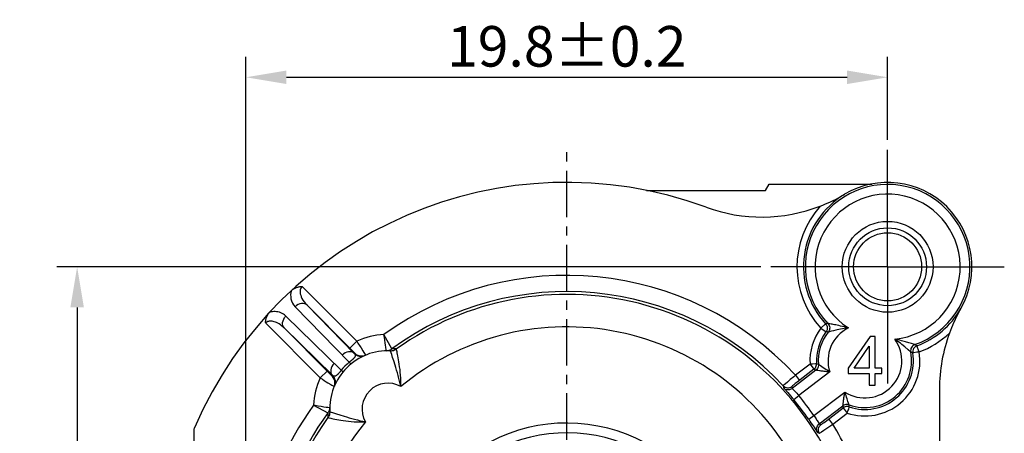
# Model space of a CAD drawing. Extents: x 6739 to 7201, y -2798 to -2472.
# Drawn here: x 7053 to 7114, y -2563 to -2537 of the extents above; entities that cross this region are included whole.
import ezdxf

# ---------------------------------------------------------------- set-up
doc = ezdxf.new("R2010")
doc.units = 0
doc.header["$LTSCALE"] = 0.3
doc.linetypes.add('CENTER', pattern=[50.8, 31.75, -6.35, 6.35, -6.35])
doc.layers.get('0').update_dxf_attribs({"linetype": 'CONTINUOUS', "lineweight": 25})
doc.layers.get('DEFPOINTS').update_dxf_attribs({"linetype": 'CONTINUOUS', "lineweight": 25})
for name, color, linetype in [('_24_IMPORT', 7, 'CONTINUOUS'), ('_26_DATUM_AXIS', 7, 'CONTINUOUS'), ('DEFAULT_1', 7, 'CENTER')]:
    doc.layers.add(name, color=color, linetype=linetype)
doc.layers.add('尺寸线', color=1, linetype='CONTINUOUS', lineweight=18)
doc.styles.get("Standard").update_dxf_attribs({"font": 'swisscl.ttf'})
doc.dimstyles.get("Standard").update_dxf_attribs({"dimtxt": 2.5, "dimasz": 2.5, "dimexe": 1.25, "dimexo": 0.625, "dimtad": 1, "dimdec": 1, "dimlfac": 0.5, "dimdsep": 46, "dimlunit": 6, "dimtxsty": 'STANDARD', "dimcen": 2.5, "dimadec": 0, "dimazin": 0, "dimtm": 0.1, "dimtfac": 0.5, "dimtdec": 1, "dimtmove": 0, "dimatfit": 3, "dimfxl": 1, "dimtolj": 1, "dimarcsym": 0})

# ---------------------------------------------------------------- blocks, each defined once
blk = doc.blocks.new('*D19')
at = {"layer": 'DEFPOINTS', "color": 0, "lineweight": -2, "transparency": 16777216}
for p in [(7106.627, -2540.806), (7106.627, -2545.285), (7067.031, -2584.881)]:
    blk.add_point(p, dxfattribs=at)
at = {"layer": '尺寸线', "color": 0, "linetype": 'ByBlock', "lineweight": -2, "transparency": 16777216}
for p, q in [((7067.031, -2584.256), (7067.031, -2539.556)), ((7106.627, -2544.66), (7106.627, -2539.556)), ((7069.531, -2540.806), (7104.127, -2540.806))]:
    blk.add_line(p, q, dxfattribs=at)
at = {"layer": '尺寸线', "color": 0, "lineweight": -2, "transparency": 16777216}
for points in [[(7069.531, -2540.389), (7069.531, -2541.222), (7067.031, -2540.806)], [(7104.127, -2540.389), (7104.127, -2541.222), (7106.627, -2540.806)]]:
    blk.add_solid(points, dxfattribs=at)
at = {"layer": '尺寸线', "color": 0, "lineweight": -2, "transparency": 16777216, "insert": (7086.829, -2538.9), "char_height": 2.5, "attachment_point": 5}
blk.add_mtext('\\A1;19.8±0.2', dxfattribs=at)
blk = doc.blocks.new('*D20')
at = {"layer": 'DEFPOINTS', "color": 0, "lineweight": -2, "transparency": 16777216}
for p in [(7099.428, -2552.484), (7056.615, -2592.08), (7059.832, -2592.08)]:
    blk.add_point(p, dxfattribs=at)
at = {"layer": '尺寸线', "color": 0, "linetype": 'ByBlock', "lineweight": -2, "transparency": 16777216}
for p, q in [((7098.803, -2552.484), (7055.365, -2552.484)), ((7056.615, -2554.984), (7056.615, -2589.58)), ((7059.207, -2592.08), (7055.365, -2592.08))]:
    blk.add_line(p, q, dxfattribs=at)
at = {"layer": '尺寸线', "color": 0, "lineweight": -2, "transparency": 16777216}
for points in [[(7056.198, -2554.984), (7057.031, -2554.984), (7056.615, -2552.484)], [(7056.198, -2589.58), (7057.031, -2589.58), (7056.615, -2592.08)]]:
    blk.add_solid(points, dxfattribs=at)
at = {"layer": '尺寸线', "color": 0, "lineweight": -2, "transparency": 16777216, "insert": (7054.709, -2572.282), "char_height": 2.5, "attachment_point": 5, "rotation": 90}
blk.add_mtext('\\A1;19.8±0.2', dxfattribs=at)

msp = doc.modelspace()

# ---------------------------------------------------------------- linework, layer by layer
at = {"color": 9}
for p, q in [((7103.974, -2548.02), (7103.971, -2548.014)), ((7070.503, -2553.705), (7073.873, -2557.075)), ((7070.798, -2554.848), (7073.712, -2557.819)), ((7070.063, -2554.951), (7073.406, -2558.359)), ((7111.137, -2555.059), (7111.143, -2555.062)), ((7068.248, -2555.96), (7071.618, -2559.33)), ((7072.902, -2558.863), (7069.494, -2555.52)), ((7102.798, -2555.992), (7102.503, -2556.262)), ((7102.895, -2555.983), (7102.798, -2555.992)), ((7102.798, -2555.992), (7102.842, -2556.05)), ((7102.944, -2555.979), (7102.895, -2555.983)), ((7072.363, -2559.169), (7069.391, -2556.255)), ((7075.573, -2556.835), (7075.543, -2556.66)), ((7076.035, -2557.539), (7075.544, -2556.66)), ((7102.503, -2556.262), (7102.824, -2556.5)), ((7102.828, -2556.494), (7102.824, -2556.5)), ((7102.919, -2556.501), (7102.824, -2556.5)), ((7102.968, -2556.502), (7102.919, -2556.501)), ((7103.159, -2556.457), (7103.073, -2556.477)), ((7103.278, -2556.429), (7103.159, -2556.457)), ((7073.449, -2557.499), (7073.873, -2557.075)), ((7073.873, -2557.075), (7073.942, -2557.18)), ((7075.601, -2557.004), (7075.573, -2556.835)), ((7075.626, -2557.162), (7075.601, -2557.004)), ((7075.648, -2557.304), (7075.626, -2557.162)), ((7107.488, -2557.043), (7107.372, -2557.014)), ((7107.723, -2557.104), (7107.488, -2557.043)), ((7107.684, -2557.418), (7107.505, -2557.272)), ((7108.435, -2557.352), (7108.311, -2557.275)), ((7073.449, -2557.499), (7073.594, -2557.644)), ((7073.731, -2557.812), (7073.712, -2557.819)), ((7073.749, -2557.804), (7073.731, -2557.812)), ((7074.134, -2557.483), (7074.238, -2557.652)), ((7075.666, -2557.427), (7075.648, -2557.304)), ((7075.69, -2557.597), (7075.666, -2557.427)), ((7075.697, -2557.655), (7075.69, -2557.597)), ((7075.697, -2557.655), (7075.758, -2557.65)), ((7075.948, -2557.657), (7075.947, -2557.656)), ((7076.025, -2557.89), (7075.957, -2557.685)), ((7076.082, -2558.065), (7076.025, -2557.89)), ((7076.323, -2557.554), (7076.321, -2557.546)), ((7107.89, -2557.592), (7107.684, -2557.418)), ((7108.116, -2557.761), (7108.051, -2557.729)), ((7108.18, -2557.793), (7108.116, -2557.761)), ((7108.179, -2557.786), (7108.18, -2557.793)), ((7108.435, -2557.352), (7108.369, -2557.384)), ((7108.574, -2557.727), (7108.435, -2557.352)), ((7074.402, -2557.927), (7074.405, -2557.933)), ((7076.152, -2558.285), (7076.082, -2558.065)), ((7101.84, -2558.483), (7100.945, -2559.164)), ((7101.84, -2558.483), (7102.082, -2558.801)), ((7102.299, -2558.483), (7102.239, -2558.459)), ((7102.358, -2558.506), (7102.299, -2558.483)), ((7071.618, -2559.33), (7072.042, -2558.906)), ((7072.042, -2558.906), (7072.21, -2559.072)), ((7072.21, -2559.072), (7072.292, -2559.154)), ((7073.019, -2558.729), (7072.902, -2558.863)), ((7102.202, -2558.855), (7100.732, -2559.973)), ((7102.082, -2558.801), (7101.048, -2559.588)), ((7103.053, -2558.961), (7101.141, -2560.416)), ((7102.142, -2558.828), (7102.082, -2558.801)), ((7102.202, -2558.855), (7102.142, -2558.828)), ((7102.414, -2558.892), (7102.318, -2558.876)), ((7102.81, -2558.806), (7102.717, -2558.745)), ((7102.897, -2558.863), (7102.81, -2558.806)), ((7102.978, -2558.915), (7102.897, -2558.863)), ((7103.053, -2558.961), (7102.978, -2558.915)), ((7072.292, -2559.154), (7072.325, -2559.186)), ((7072.347, -2559.206), (7072.355, -2559.187)), ((7072.355, -2559.187), (7072.363, -2559.169)), ((7100.316, -2559.69), (7100.233, -2559.76)), ((7100.441, -2559.583), (7100.316, -2559.69)), ((7100.617, -2559.435), (7100.441, -2559.583)), ((7100.925, -2559.683), (7100.832, -2559.757)), ((7101.048, -2559.588), (7100.925, -2559.683)), ((7100.945, -2559.164), (7101.187, -2559.482)), ((7072.415, -2559.827), (7072.447, -2559.845)), ((7072.447, -2559.845), (7072.476, -2559.862)), ((7100.18, -2559.81), (7100.196, -2559.927)), ((7100.714, -2559.855), (7100.732, -2559.973)), ((7102.083, -2561.654), (7103.995, -2560.199)), ((7100.833, -2560.671), (7101.141, -2560.416)), ((7104.093, -2560.517), (7104.062, -2560.418)), ((7104.126, -2560.621), (7104.093, -2560.517)), ((7104.178, -2560.78), (7104.126, -2560.621)), ((7071.203, -2561), (7072.082, -2561.492)), ((7071.493, -2561.049), (7071.674, -2561.078)), ((7071.674, -2561.078), (7071.836, -2561.103)), ((7071.836, -2561.103), (7071.973, -2561.123)), ((7071.973, -2561.123), (7072.081, -2561.138)), ((7072.081, -2561.138), (7072.198, -2561.154)), ((7072.115, -2561.442), (7072.082, -2561.492)), ((7072.143, -2561.388), (7072.115, -2561.442)), ((7072.166, -2561.332), (7072.143, -2561.388)), ((7072.182, -2561.274), (7072.166, -2561.332)), ((7072.178, -2561.291), (7072.166, -2561.332)), ((7072.194, -2561.516), (7072.191, -2561.536)), ((7072.198, -2561.154), (7072.198, -2561.154)), ((7072.2, -2561.404), (7072.2, -2561.404)), ((7072.228, -2561.414), (7072.433, -2561.482)), ((7072.433, -2561.482), (7072.608, -2561.539)), ((7072.608, -2561.539), (7072.828, -2561.609)), ((7102.4, -2562.166), (7103.87, -2561.048)), ((7102.873, -2561.951), (7103.891, -2561.177)), ((7103.237, -2562.177), (7104.133, -2561.496)), ((7103.881, -2561.116), (7103.87, -2561.048)), ((7103.891, -2561.177), (7103.881, -2561.116)), ((7103.891, -2561.177), (7104.133, -2561.496)), ((7104.253, -2561.036), (7104.248, -2560.99)), ((7104.26, -2561.098), (7104.253, -2561.036)), ((7104.262, -2561.117), (7104.256, -2561.115)), ((7104.262, -2561.117), (7104.26, -2561.098)), ((7072.089, -2561.778), (7072.097, -2561.78)), ((7072.828, -2561.609), (7073.093, -2561.691)), ((7101.755, -2561.882), (7102.083, -2561.654)), ((7102.278, -2561.964), (7102.373, -2562.124)), ((7102.771, -2562.028), (7102.873, -2561.951)), ((7103.237, -2562.177), (7102.995, -2561.859)), ((7101.967, -2562.192), (7102.089, -2562.375)), ((7102.089, -2562.375), (7102.255, -2562.627)), ((7102.303, -2562.695), (7102.411, -2562.742)), ((7102.4, -2562.166), (7102.51, -2562.215)), ((7102.697, -2562.552), (7102.939, -2562.385)), ((7102.939, -2562.385), (7103.237, -2562.177))]:
    msp.add_line(p, q, dxfattribs=at)
at = {"color": 7}
for p, q in [((7070.798, -2554.848), (7073.449, -2557.499)), ((7069.391, -2556.255), (7072.042, -2558.906)), ((7105.559, -2556.784), (7104.19, -2558.728)), ((7105.86, -2556.784), (7105.559, -2556.784)), ((7105.86, -2558.728), (7105.86, -2556.784)), ((7104.552, -2558.728), (7105.491, -2557.375)), ((7105.491, -2557.375), (7105.491, -2558.728)), ((7074.25, -2557.975), (7074.292, -2557.968)), ((7074.292, -2557.968), (7074.405, -2557.933)), ((7104.19, -2558.728), (7104.19, -2559.066)), ((7104.19, -2559.066), (7105.491, -2559.066)), ((7105.491, -2558.728), (7104.552, -2558.728)), ((7105.491, -2559.066), (7105.491, -2559.784)), ((7106.265, -2558.728), (7105.86, -2558.728)), ((7105.86, -2559.066), (7106.265, -2559.066)), ((7105.86, -2559.784), (7105.86, -2559.066)), ((7106.265, -2559.066), (7106.265, -2558.728)), ((7072.511, -2559.749), (7072.518, -2559.706)), ((7072.476, -2559.862), (7072.511, -2559.749)), ((7105.491, -2559.784), (7105.86, -2559.784)), ((7109.827, -2560.021), (7109.827, -2567.038)), ((7063.827, -2584.548), (7063.827, -2562.568))]:
    msp.add_line(p, q, dxfattribs=at)
for points in [[(7102.469, -2548.744), (7102.632, -2548.68), (7102.793, -2548.613), (7102.95, -2548.545), (7103.105, -2548.475), (7103.256, -2548.403), (7103.405, -2548.33), (7103.551, -2548.255), (7103.694, -2548.178), (7103.835, -2548.1), (7103.974, -2548.02)], [(7069.833, -2553.948), (7069.869, -2553.917), (7069.905, -2553.888), (7069.943, -2553.861), (7069.982, -2553.836), (7070.021, -2553.813), (7070.061, -2553.792), (7070.102, -2553.773), (7070.143, -2553.757), (7070.185, -2553.742), (7070.228, -2553.73), (7070.272, -2553.72), (7070.317, -2553.712), (7070.362, -2553.707), (7070.408, -2553.704), (7070.456, -2553.703), (7070.503, -2553.705)], [(7068.248, -2555.96), (7068.246, -2555.913), (7068.247, -2555.866), (7068.25, -2555.82), (7068.255, -2555.775), (7068.263, -2555.73), (7068.273, -2555.686), (7068.285, -2555.644), (7068.3, -2555.601), (7068.316, -2555.56), (7068.334, -2555.519), (7068.355, -2555.479), (7068.378, -2555.44), (7068.403, -2555.401), (7068.43, -2555.363), (7068.46, -2555.326), (7068.492, -2555.29)], [(7111.137, -2555.059), (7111.06, -2555.199), (7110.984, -2555.342), (7110.91, -2555.486), (7110.837, -2555.634), (7110.767, -2555.784), (7110.698, -2555.937), (7110.63, -2556.092), (7110.565, -2556.251), (7110.501, -2556.413), (7110.439, -2556.577)], [(7102.842, -2556.05), (7102.871, -2556.105), (7102.892, -2556.169), (7102.902, -2556.238), (7102.9, -2556.308), (7102.886, -2556.377), (7102.86, -2556.442), (7102.828, -2556.494)], [(7108.369, -2557.384), (7108.319, -2557.42), (7108.27, -2557.468), (7108.23, -2557.524), (7108.2, -2557.587), (7108.181, -2557.655), (7108.175, -2557.724), (7108.179, -2557.786)], [(7072.198, -2561.154), (7072.193, -2561.214), (7072.182, -2561.274), (7072.178, -2561.291)], [(7072.2, -2561.404), (7072.199, -2561.47), (7072.194, -2561.516)], [(7104.256, -2561.115), (7104.198, -2561.101), (7104.134, -2561.096), (7104.068, -2561.101), (7104.005, -2561.117), (7103.953, -2561.139)], [(7063.827, -2562.568), (7063.828, -2562.541), (7063.831, -2562.514), (7063.836, -2562.487), (7063.842, -2562.461), (7063.85, -2562.435), (7063.86, -2562.41)]]:
    msp.add_lwpolyline(points, dxfattribs=at)
at = {"color": 9}
for points in [[(7069.833, -2553.948), (7069.803, -2554.075), (7069.789, -2554.202), (7069.79, -2554.332), (7069.807, -2554.462), (7069.841, -2554.59), (7069.894, -2554.716), (7069.969, -2554.835), (7070.063, -2554.951)], [(7070.503, -2553.705), (7070.461, -2553.743), (7070.426, -2553.791), (7070.399, -2553.846), (7070.38, -2553.91), (7070.372, -2553.982), (7070.373, -2554.06), (7070.385, -2554.145), (7070.408, -2554.236), (7070.443, -2554.331), (7070.489, -2554.43), (7070.547, -2554.531), (7070.617, -2554.636), (7070.7, -2554.742), (7070.798, -2554.848)], [(7070.798, -2554.848), (7070.728, -2554.795), (7070.646, -2554.761), (7070.553, -2554.745), (7070.453, -2554.749), (7070.35, -2554.773), (7070.249, -2554.816), (7070.152, -2554.876), (7070.063, -2554.951)], [(7069.494, -2555.52), (7069.419, -2555.454), (7069.341, -2555.398), (7069.26, -2555.352), (7069.177, -2555.314), (7069.092, -2555.285), (7069.006, -2555.264), (7068.92, -2555.251), (7068.833, -2555.245), (7068.746, -2555.246), (7068.66, -2555.254), (7068.575, -2555.269), (7068.492, -2555.29)], [(7069.391, -2556.255), (7069.312, -2556.18), (7069.232, -2556.114), (7069.153, -2556.055), (7069.075, -2556.004), (7068.999, -2555.959), (7068.923, -2555.921), (7068.85, -2555.89), (7068.779, -2555.865), (7068.71, -2555.846), (7068.645, -2555.834), (7068.583, -2555.828), (7068.524, -2555.828), (7068.468, -2555.834), (7068.417, -2555.846), (7068.369, -2555.864), (7068.325, -2555.889), (7068.284, -2555.921), (7068.248, -2555.96)], [(7069.391, -2556.255), (7069.338, -2556.185), (7069.304, -2556.102), (7069.288, -2556.009), (7069.293, -2555.91), (7069.317, -2555.807), (7069.359, -2555.705), (7069.419, -2555.608), (7069.494, -2555.52)], [(7103.054, -2555.998), (7103.019, -2555.992), (7102.99, -2555.987), (7102.967, -2555.983), (7102.952, -2555.981), (7102.944, -2555.979)], [(7102.944, -2555.979), (7102.988, -2556.035), (7103.022, -2556.098), (7103.044, -2556.166), (7103.053, -2556.236), (7103.05, -2556.307), (7103.035, -2556.377), (7103.007, -2556.442), (7102.968, -2556.502)], [(7103.72, -2556.134), (7103.612, -2556.11), (7103.513, -2556.089), (7103.423, -2556.07), (7103.341, -2556.053), (7103.267, -2556.039), (7103.202, -2556.026), (7103.144, -2556.015), (7103.054, -2555.998)], [(7103.073, -2556.477), (7103.039, -2556.485), (7103.012, -2556.492), (7102.99, -2556.497), (7102.975, -2556.5), (7102.968, -2556.502)], [(7104.204, -2556.249), (7104.078, -2556.268), (7103.954, -2556.288), (7103.833, -2556.31), (7103.718, -2556.333), (7103.612, -2556.355), (7103.515, -2556.375), (7103.428, -2556.395), (7103.278, -2556.429)], [(7104.204, -2556.249), (7104.079, -2556.219), (7103.957, -2556.19), (7103.72, -2556.134)], [(7073.942, -2557.18), (7074.074, -2557.387), (7074.134, -2557.483)], [(7107.372, -2557.014), (7107.161, -2556.962), (7107.066, -2556.94)], [(7107.505, -2557.272), (7107.411, -2557.197), (7107.318, -2557.125), (7107.229, -2557.057), (7107.066, -2556.94)], [(7108.102, -2557.211), (7108.025, -2557.188), (7107.937, -2557.163), (7107.723, -2557.104)], [(7108.311, -2557.275), (7108.246, -2557.304), (7108.187, -2557.345), (7108.137, -2557.395), (7108.096, -2557.453), (7108.067, -2557.518), (7108.049, -2557.587), (7108.044, -2557.658), (7108.051, -2557.729)], [(7108.288, -2557.267), (7108.219, -2557.246), (7108.102, -2557.211)], [(7108.311, -2557.275), (7108.305, -2557.272), (7108.288, -2557.267)], [(7073.712, -2557.819), (7073.643, -2557.767), (7073.56, -2557.732), (7073.467, -2557.717), (7073.368, -2557.721), (7073.265, -2557.745), (7073.163, -2557.788), (7073.066, -2557.847), (7072.978, -2557.922)], [(7073.712, -2557.819), (7073.728, -2557.838), (7073.741, -2557.855), (7073.752, -2557.873), (7073.76, -2557.89), (7073.766, -2557.907), (7073.769, -2557.924), (7073.771, -2557.94), (7073.771, -2557.957), (7073.77, -2557.972), (7073.767, -2557.988), (7073.762, -2558.003), (7073.757, -2558.018), (7073.75, -2558.033), (7073.742, -2558.047), (7073.734, -2558.061), (7073.724, -2558.075), (7073.714, -2558.089), (7073.703, -2558.103), (7073.691, -2558.117), (7073.679, -2558.13), (7073.666, -2558.143), (7073.653, -2558.156), (7073.64, -2558.17), (7073.626, -2558.183), (7073.612, -2558.195), (7073.598, -2558.208), (7073.583, -2558.221), (7073.568, -2558.234), (7073.553, -2558.246), (7073.537, -2558.259), (7073.522, -2558.271), (7073.506, -2558.283), (7073.49, -2558.296), (7073.474, -2558.308), (7073.457, -2558.321), (7073.44, -2558.333), (7073.423, -2558.346), (7073.406, -2558.359)], [(7073.594, -2557.644), (7073.676, -2557.728), (7073.696, -2557.748)], [(7073.696, -2557.748), (7073.724, -2557.777), (7073.735, -2557.788), (7073.742, -2557.796), (7073.747, -2557.801), (7073.749, -2557.804)], [(7073.712, -2557.819), (7073.78, -2557.878), (7073.855, -2557.925), (7073.937, -2557.961), (7074.023, -2557.984), (7074.112, -2557.995), (7074.201, -2557.992), (7074.289, -2557.975), (7074.374, -2557.946)], [(7073.749, -2557.804), (7073.84, -2557.879), (7073.944, -2557.934), (7074.057, -2557.968), (7074.175, -2557.98), (7074.25, -2557.975)], [(7074.238, -2557.652), (7074.313, -2557.775), (7074.34, -2557.821)], [(7074.34, -2557.821), (7074.38, -2557.889), (7074.393, -2557.912), (7074.402, -2557.927)], [(7075.758, -2557.65), (7075.817, -2557.639), (7075.875, -2557.622), (7075.931, -2557.6), (7075.985, -2557.572), (7076.035, -2557.539)], [(7075.948, -2557.657), (7076.014, -2557.656), (7076.079, -2557.648)], [(7075.957, -2557.685), (7075.95, -2557.665), (7075.948, -2557.657)], [(7076.321, -2557.545), (7076.273, -2557.543), (7076.226, -2557.541), (7076.178, -2557.54), (7076.13, -2557.539), (7076.083, -2557.539), (7076.035, -2557.539)], [(7076.079, -2557.647), (7076.143, -2557.632), (7076.206, -2557.61), (7076.265, -2557.581), (7076.321, -2557.545)], [(7076.321, -2557.546), (7076.321, -2557.546), (7076.321, -2557.546), (7076.321, -2557.546), (7076.321, -2557.545), (7076.321, -2557.545), (7076.321, -2557.545)], [(7076.586, -2559.861), (7076.59, -2559.694), (7076.588, -2559.521), (7076.582, -2559.343), (7076.571, -2559.163), (7076.555, -2558.985), (7076.537, -2558.811), (7076.516, -2558.646), (7076.494, -2558.49), (7076.472, -2558.345), (7076.45, -2558.21), (7076.428, -2558.088), (7076.408, -2557.977), (7076.389, -2557.879), (7076.372, -2557.793), (7076.357, -2557.719), (7076.345, -2557.658), (7076.323, -2557.554)], [(7108.051, -2557.729), (7108.046, -2557.725), (7108.033, -2557.714), (7107.89, -2557.592)], [(7108.249, -2557.782), (7108.212, -2557.788), (7108.189, -2557.793), (7108.18, -2557.793)], [(7108.574, -2557.727), (7108.499, -2557.739), (7108.427, -2557.752), (7108.249, -2557.782)], [(7072.465, -2558.434), (7072.391, -2558.523), (7072.331, -2558.62), (7072.288, -2558.722), (7072.264, -2558.824), (7072.26, -2558.924), (7072.276, -2559.017), (7072.31, -2559.1), (7072.363, -2559.169)], [(7073.406, -2558.359), (7073.271, -2558.477), (7073.142, -2558.6), (7073.019, -2558.729)], [(7073.406, -2558.359), (7073.432, -2558.396), (7073.453, -2558.429), (7073.469, -2558.455), (7073.479, -2558.475), (7073.483, -2558.489), (7073.482, -2558.496)], [(7076.586, -2559.861), (7076.55, -2559.699), (7076.509, -2559.532), (7076.466, -2559.361), (7076.42, -2559.19), (7076.373, -2559.02), (7076.325, -2558.854), (7076.279, -2558.698), (7076.234, -2558.55), (7076.152, -2558.285)], [(7101.992, -2558.474), (7101.917, -2558.477), (7101.84, -2558.483)], [(7102.239, -2558.459), (7102.231, -2558.46), (7102.207, -2558.461), (7102.17, -2558.463), (7101.992, -2558.474)], [(7102.082, -2558.801), (7102.131, -2558.757), (7102.172, -2558.706), (7102.203, -2558.65), (7102.226, -2558.588), (7102.238, -2558.524), (7102.239, -2558.459)], [(7102.358, -2558.506), (7102.358, -2558.572), (7102.347, -2558.638), (7102.324, -2558.701), (7102.292, -2558.759), (7102.251, -2558.811), (7102.202, -2558.855)], [(7102.487, -2558.593), (7102.368, -2558.513), (7102.361, -2558.508), (7102.358, -2558.506)], [(7072.902, -2558.863), (7072.889, -2558.88), (7072.877, -2558.897), (7072.864, -2558.914), (7072.852, -2558.93), (7072.839, -2558.947), (7072.827, -2558.963), (7072.814, -2558.979), (7072.802, -2558.994), (7072.789, -2559.01), (7072.777, -2559.025), (7072.764, -2559.04), (7072.751, -2559.054), (7072.739, -2559.069), (7072.726, -2559.083), (7072.713, -2559.097), (7072.7, -2559.11), (7072.687, -2559.123), (7072.673, -2559.136), (7072.66, -2559.148), (7072.646, -2559.16), (7072.633, -2559.17), (7072.619, -2559.181), (7072.605, -2559.19), (7072.59, -2559.199), (7072.576, -2559.207), (7072.561, -2559.213), (7072.546, -2559.219), (7072.531, -2559.223), (7072.516, -2559.227), (7072.5, -2559.228), (7072.484, -2559.228), (7072.467, -2559.226), (7072.451, -2559.222), (7072.434, -2559.216), (7072.416, -2559.208), (7072.399, -2559.198), (7072.381, -2559.185), (7072.363, -2559.169)], [(7072.902, -2558.863), (7072.94, -2558.889), (7072.972, -2558.91), (7072.998, -2558.925), (7073.019, -2558.935), (7073.032, -2558.94), (7073.039, -2558.938)], [(7102.214, -2558.857), (7102.205, -2558.856), (7102.202, -2558.855)], [(7102.318, -2558.876), (7102.251, -2558.864), (7102.214, -2558.857)], [(7103.053, -2558.961), (7103.01, -2558.959), (7102.965, -2558.956), (7102.917, -2558.952), (7102.867, -2558.948), (7102.815, -2558.943), (7102.761, -2558.937), (7102.705, -2558.931), (7102.647, -2558.924), (7102.589, -2558.917), (7102.53, -2558.909), (7102.471, -2558.9), (7102.414, -2558.892)], [(7102.717, -2558.745), (7102.574, -2558.651), (7102.487, -2558.593)], [(7071.618, -2559.33), (7071.745, -2559.412), (7071.867, -2559.491), (7071.983, -2559.564), (7072.089, -2559.629), (7072.259, -2559.733)], [(7072.325, -2559.186), (7072.336, -2559.196), (7072.344, -2559.203), (7072.347, -2559.206)], [(7072.518, -2559.706), (7072.523, -2559.632), (7072.512, -2559.514), (7072.477, -2559.401), (7072.422, -2559.297), (7072.347, -2559.206)], [(7072.363, -2559.169), (7072.421, -2559.237), (7072.469, -2559.312), (7072.504, -2559.394), (7072.528, -2559.48), (7072.538, -2559.569), (7072.535, -2559.658), (7072.519, -2559.746), (7072.49, -2559.83)], [(7100.945, -2559.164), (7100.831, -2559.258), (7100.617, -2559.435)], [(7072.259, -2559.733), (7072.322, -2559.771), (7072.415, -2559.827)], [(7100.233, -2559.76), (7100.205, -2559.785), (7100.187, -2559.802), (7100.18, -2559.81)], [(7100.18, -2559.81), (7100.234, -2559.859), (7100.297, -2559.896), (7100.366, -2559.922), (7100.438, -2559.935), (7100.511, -2559.935), (7100.583, -2559.921), (7100.652, -2559.894), (7100.714, -2559.855)], [(7100.196, -2559.927), (7100.251, -2559.976), (7100.314, -2560.014), (7100.383, -2560.04), (7100.455, -2560.054), (7100.529, -2560.053), (7100.601, -2560.039), (7100.67, -2560.012), (7100.732, -2559.973)], [(7100.196, -2559.927), (7100.205, -2559.939), (7100.229, -2559.967), (7100.269, -2560.013)], [(7100.269, -2560.013), (7100.464, -2560.236), (7100.55, -2560.336), (7100.642, -2560.443), (7100.736, -2560.555), (7100.833, -2560.671)], [(7100.832, -2559.757), (7100.797, -2559.785), (7100.769, -2559.807), (7100.746, -2559.826), (7100.729, -2559.84), (7100.719, -2559.85), (7100.714, -2559.855)], [(7100.732, -2559.973), (7100.737, -2559.981), (7100.753, -2559.998), (7100.778, -2560.025)], [(7100.778, -2560.025), (7100.905, -2560.157), (7100.96, -2560.216), (7101.019, -2560.28), (7101.08, -2560.347), (7101.141, -2560.416)], [(7103.87, -2561.048), (7103.871, -2561.038), (7103.873, -2561.014), (7103.877, -2560.976), (7103.881, -2560.927), (7103.887, -2560.874), (7103.894, -2560.816), (7103.901, -2560.759), (7103.908, -2560.7), (7103.916, -2560.643), (7103.924, -2560.586), (7103.933, -2560.531), (7103.942, -2560.478), (7103.95, -2560.426), (7103.959, -2560.377), (7103.968, -2560.329), (7103.977, -2560.284), (7103.986, -2560.241), (7103.995, -2560.199)], [(7104.062, -2560.418), (7104.033, -2560.325), (7104.019, -2560.282), (7103.995, -2560.199)], [(7104.248, -2560.99), (7104.245, -2560.981), (7104.238, -2560.959), (7104.226, -2560.925), (7104.212, -2560.881), (7104.178, -2560.78)], [(7071.203, -2561), (7071.301, -2561.017), (7071.493, -2561.049)], [(7072.082, -2561.492), (7072.082, -2561.541), (7072.082, -2561.589), (7072.083, -2561.637), (7072.084, -2561.684), (7072.086, -2561.731), (7072.089, -2561.777)], [(7072.199, -2561.47), (7072.191, -2561.536), (7072.176, -2561.6)], [(7072.2, -2561.404), (7072.208, -2561.407), (7072.228, -2561.414)], [(7104.248, -2560.99), (7104.184, -2560.973), (7104.118, -2560.966), (7104.052, -2560.971), (7103.987, -2560.986), (7103.926, -2561.012), (7103.87, -2561.048)], [(7103.953, -2561.139), (7103.946, -2561.142), (7103.891, -2561.177)], [(7104.133, -2561.496), (7104.155, -2561.423), (7104.181, -2561.353), (7104.204, -2561.288), (7104.223, -2561.231), (7104.251, -2561.148)], [(7104.251, -2561.148), (7104.26, -2561.126), (7104.262, -2561.117)], [(7072.176, -2561.6), (7072.153, -2561.663), (7072.124, -2561.722), (7072.089, -2561.778)], [(7072.089, -2561.777), (7072.089, -2561.778), (7072.089, -2561.778), (7072.089, -2561.778), (7072.089, -2561.778), (7072.089, -2561.778), (7072.089, -2561.778)], [(7072.097, -2561.78), (7072.154, -2561.792), (7072.262, -2561.814)], [(7072.262, -2561.814), (7072.336, -2561.829), (7072.422, -2561.846), (7072.52, -2561.865), (7072.631, -2561.885), (7072.753, -2561.906), (7072.888, -2561.929), (7073.033, -2561.951), (7073.189, -2561.973), (7073.354, -2561.993), (7073.528, -2562.012), (7073.706, -2562.027), (7073.886, -2562.038), (7074.065, -2562.045), (7074.237, -2562.047), (7074.405, -2562.043)], [(7073.093, -2561.691), (7073.241, -2561.735), (7073.397, -2561.782), (7073.562, -2561.829), (7073.733, -2561.876), (7073.904, -2561.922), (7074.075, -2561.966), (7074.242, -2562.006), (7074.405, -2562.043)], [(7101.755, -2561.882), (7101.828, -2561.988), (7101.898, -2562.09), (7101.967, -2562.192)], [(7102.083, -2561.654), (7102.126, -2561.719), (7102.167, -2561.784), (7102.207, -2561.848), (7102.244, -2561.909), (7102.278, -2561.964)], [(7102.373, -2562.124), (7102.386, -2562.146), (7102.396, -2562.161), (7102.4, -2562.166)], [(7102.51, -2562.215), (7102.517, -2562.211), (7102.534, -2562.201), (7102.56, -2562.182), (7102.595, -2562.158), (7102.635, -2562.129), (7102.679, -2562.096), (7102.771, -2562.028)], [(7102.303, -2562.695), (7102.27, -2562.629), (7102.249, -2562.558), (7102.243, -2562.485), (7102.249, -2562.412), (7102.269, -2562.341), (7102.302, -2562.275), (7102.346, -2562.216), (7102.4, -2562.166)], [(7102.255, -2562.627), (7102.279, -2562.663), (7102.295, -2562.686), (7102.303, -2562.695)], [(7102.411, -2562.742), (7102.378, -2562.676), (7102.359, -2562.606), (7102.352, -2562.533), (7102.359, -2562.46), (7102.379, -2562.389), (7102.412, -2562.323), (7102.456, -2562.265), (7102.51, -2562.215)], [(7102.411, -2562.742), (7102.422, -2562.736), (7102.45, -2562.718), (7102.495, -2562.689), (7102.554, -2562.649), (7102.697, -2562.552)]]:
    msp.add_lwpolyline(points, dxfattribs=at)
at = {"color": 7}
for centre, radius, start, end in [((7086.827, -2572.284), 25, 69.89007, 156.73668), ((7106.627, -2552.484), 5.2, 330.27567, 120.72614), ((7098.861, -2539.418), 10, 249.89007, 291.1485), ((7119.827, -2560.021), 10, 159.85907, 180), ((7075.797, -2561.253), 3.6, 87.59896, 182.40104), ((7086.827, -2572.284), 9.573, 30.60698, 141.66106)]:
    msp.add_arc(centre, radius, start, end, dxfattribs=at)
at = {"color": 9}
for centre, radius, start, end in [((7106.627, -2552.484), 5.078, 289.36208, 223.49706), ((7106.627, -2552.484), 5.193, 120.72614, 222.48651), ((7106.627, -2552.484), 4.478, 275.62693, 237.2322), ((7106.627, -2552.484), 5.593, 138.034, 222.48651), ((7086.827, -2572.284), 19.273, 42.90346, 125.83755), ((7086.827, -2572.284), 18.273, 43.05326, 126.20085), ((7086.827, -2572.284), 18.1, 26.20191, 125.48325), ((7106.627, -2552.484), 5.193, 290.37262, 330.27567), ((7075.797, -2561.253), 4.6, 93.1531, 114.71484), ((7086.827, -2572.284), 16.1, 30.75991, 129.50308), ((7105.227, -2558.284), 3.393, 143.41464, 183.35406), ((7105.227, -2558.284), 2.993, 143.41464, 183.35406), ((7105.227, -2558.284), 2.878, 141.73733, 184.42305), ((7105.227, -2558.284), 2.278, 116.70224, 197.30131), ((7106.627, -2552.484), 5.593, 290.37262, 312.95861), ((7105.227, -2558.284), 2.278, 237.2315, 36.15689), ((7105.227, -2558.284), 3.393, 251.18019, 9.44449), ((7105.227, -2558.284), 2.878, 250.10975, 11.1218), ((7105.227, -2558.284), 2.993, 251.17875, 9.44449), ((7075.797, -2561.253), 4.6, 155.28516, 176.84717), ((7075.797, -2561.253), 1.6, 60.43983, 209.56021), ((7086.827, -2572.284), 18.194, 34.86924, 39.66356), ((7086.827, -2572.284), 18.594, 34.86924, 39.66356), ((7086.827, -2572.284), 19.273, 144.16252, 170.75945), ((7086.827, -2572.284), 18.273, 143.79915, 170.57246), ((7086.827, -2572.284), 18.1, 144.51675, 210.92851), ((7086.827, -2572.284), 16.1, 140.49693, 202.61245), ((7086.827, -2572.284), 10.173, 30.60698, 141.66106), ((7086.827, -2572.284), 19.273, 25.82233, 31.62934)]:
    msp.add_arc(centre, radius, start, end, dxfattribs=at)
at = {"layer": '_24_IMPORT', "color": 7}
for p, q in [((7099.081, -2547.784), (7099.312, -2547.384)), ((7099.312, -2547.384), (7105.646, -2547.384)), ((7091.75, -2547.784), (7099.081, -2547.784))]:
    msp.add_line(p, q, dxfattribs=at)
at = {"layer": '_26_DATUM_AXIS', "color": 7}
for radius in [2.8, 2.1]:
    msp.add_circle((7106.627, -2552.484), radius, dxfattribs=at)
at = {"layer": '_26_DATUM_AXIS', "color": 9}
msp.add_circle((7106.627, -2552.484), 2.4, dxfattribs=at)
at = {"layer": 'DEFAULT_1', "color": 2, "linetype": 'CENTER', "ltscale": 0.3}
msp.add_line((7086.829, -2572.282), (7086.829, -2545.285), dxfattribs=at)
at = {"layer": 'DEFAULT_1', "color": 7, "linetype": 'CENTER'}
for q in [(7106.627, -2545.285), (7106.627, -2545.285), (7099.428, -2552.484), (7099.428, -2552.484), (7106.627, -2559.683), (7113.827, -2552.484), (7106.627, -2559.683), (7113.827, -2552.484)]:
    msp.add_line((7106.627, -2552.484), q, dxfattribs=at)

# ---------------------------------------------------------------- dimensions: what is measured, and where the dimension line sits
at = {"layer": '尺寸线', "lineweight": -2}
dim = msp.add_linear_dim(base=(7106.627, -2540.806), p1=(7067.031, -2584.881), p2=(7106.627, -2545.285), text='<>±0.2', dimstyle='STANDARD', override={"dimpost": '', "dimarcsym": 1}, dxfattribs=at)
dim.commit()
dim.dimension.update_dxf_attribs({"geometry": '*D19', "text_midpoint": (7086.829, -2538.9)})
dim = msp.add_linear_dim(base=(7056.615, -2592.08), p1=(7099.428, -2552.484), p2=(7059.832, -2592.08), angle=90, text='<>±0.2', dimstyle='STANDARD', override={"dimpost": '', "dimarcsym": 1}, dxfattribs=at)
dim.commit()
dim.dimension.update_dxf_attribs({"geometry": '*D20', "text_midpoint": (7054.709, -2572.282)})

doc.saveas('drawing.dxf')
